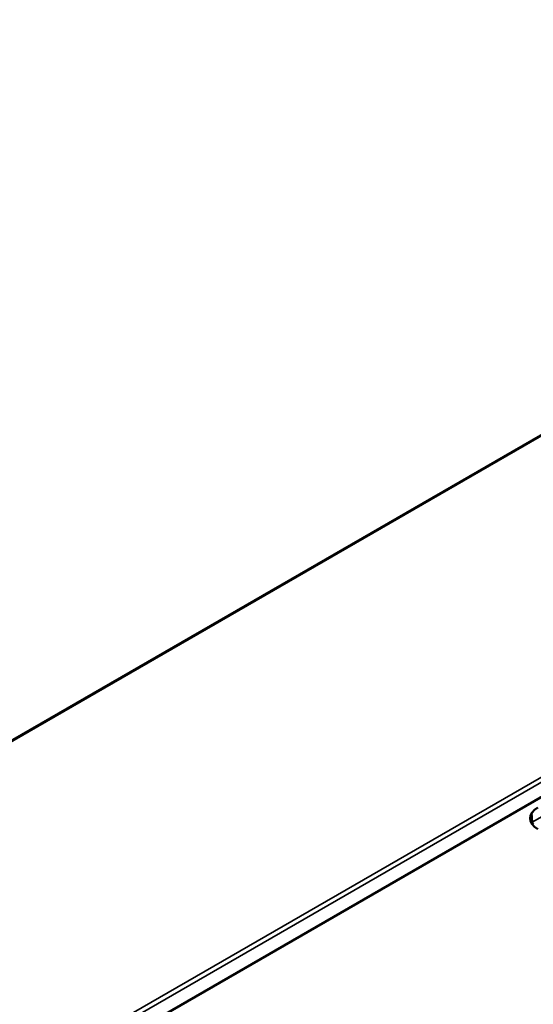
# Model space of a CAD drawing. Units: millimetres. Extents: x 699 to 5485, y 1655 to 5655.
# Drawn here: x 5061 to 5202, y 5364 to 5635 of the extents above; entities that cross this region are included whole.
import ezdxf

# ---------------------------------------------------------------- set-up
doc = ezdxf.new("R2010")
doc.units = ezdxf.units.MM
doc.header["$LTSCALE"] = 20
doc.layers.add('Widoczne (ISO)', color=7, linetype='Continuous', lineweight=50)
doc.layers.add('Widoczne wąskie (ISO)', color=7, linetype='Continuous', lineweight=35)

msp = doc.modelspace()

# ---------------------------------------------------------------- linework, layer by layer
at = {"layer": 'Widoczne (ISO)'}
for p, q in [((4637.95, 5193.34), (5402.48, 5634.74)), ((4727.9, 5145.67), (5394.05, 5530.27)), ((5201.98, 5416.42), (5202.15, 5413.93))]:
    msp.add_line(p, q, dxfattribs=at)
for centre, major_axis, ratio, start_param, end_param in [((5208.85, 5415.01), (-7.29, 0), 0.57735, 5.497787, 7.068583), ((5208.85, 5417.39), (-7.29, 0), 0.57735, 0.286757, 0.354972), ((5202.46, 5413.77), (0.228, -0.373), 0.559747, 3.965197, 5.483634)]:
    msp.add_ellipse(centre, major_axis=major_axis, ratio=ratio, start_param=start_param, end_param=end_param, dxfattribs=at)
at = {"layer": 'Widoczne wąskie (ISO)'}
for p, q in [((4637.95, 5193.04), (5402.3, 5634.34)), ((5402.3, 5540.51), (4637.95, 5099.21)), ((4637.95, 5097.78), (5402.92, 5539.44)), ((5202.15, 5413.93), (5205.54, 5415.89))]:
    msp.add_line(p, q, dxfattribs=at)

doc.saveas('drawing.dxf')
